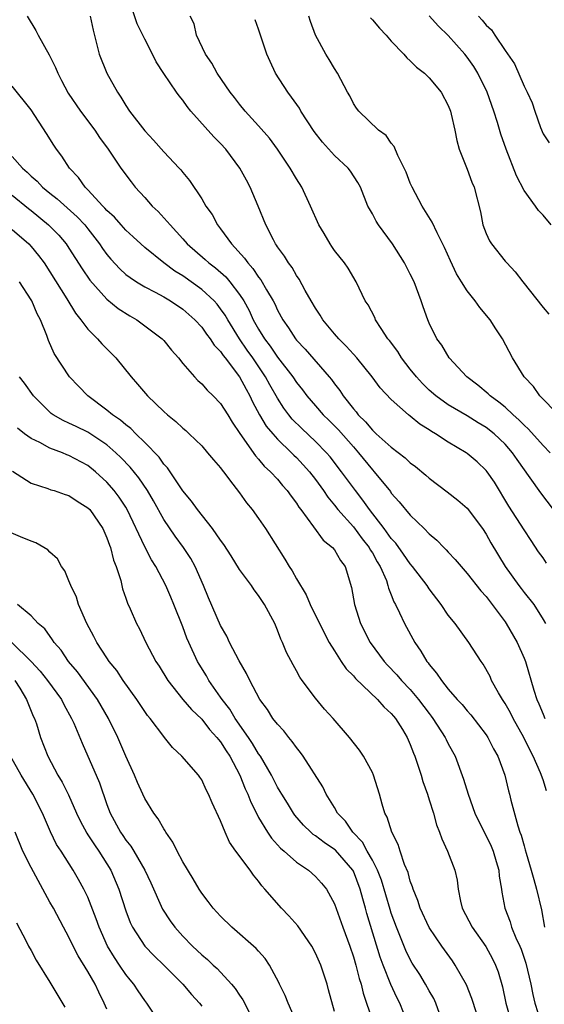
# Model space of a CAD drawing. Units: inches. Extents: x 2671370 to 2673000, y 1543204 to 1545000.
# Drawn here: x 2671780 to 2671835, y 1544493 to 1544597 of the extents above; entities that cross this region are included whole.
import ezdxf

# ---------------------------------------------------------------- set-up
doc = ezdxf.new("R2010")
doc.units = ezdxf.units.IN
doc.header["$MEASUREMENT"] = 0
doc.layers.add('LD26701542_2ft', color=9, linetype='Continuous')

msp = doc.modelspace()

# ---------------------------------------------------------------- linework, layer by layer
at = {"layer": 'LD26701542_2ft'}
for points, elevation in [([(2671835.36, 1544539.36), (2671835, 1544539.91), (2671834.54, 1544540.54), (2671833.75, 1544541.75), (2671833, 1544542.87), (2671831.38, 1544545.38), (2671829.88, 1544547.88), (2671829.12, 1544549), (2671829, 1544549.14), (2671828.05, 1544550.05), (2671827, 1544550.93), (2671826.9, 1544551), (2671825, 1544552.12), (2671823.66, 1544553), (2671823.24, 1544553.24), (2671823, 1544553.41), (2671822.01, 1544554.01), (2671821, 1544554.86), (2671820.81, 1544555), (2671819, 1544556.61), (2671817.84, 1544557.84), (2671816.99, 1544559), (2671815.35, 1544561), (2671815, 1544561.37), (2671814.24, 1544562.24), (2671813.48, 1544563), (2671813, 1544563.54), (2671811.78, 1544565), (2671811.5, 1544565.5), (2671811, 1544566.22), (2671810.54, 1544567), (2671809.92, 1544568.08), (2671809.28, 1544569.28), (2671809, 1544569.69), (2671808.53, 1544570.53), (2671808.15, 1544571), (2671807.73, 1544571.73), (2671807, 1544572.7), (2671806.89, 1544572.89), (2671806.8, 1544573), (2671806.57, 1544573.43), (2671805.78, 1544575), (2671804.97, 1544576.97), (2671804.1, 1544579), (2671803.71, 1544579.71), (2671803.03, 1544581), (2671801.53, 1544583), (2671801, 1544583.59), (2671800.29, 1544584.29), (2671797.87, 1544587), (2671797.48, 1544587.48), (2671797, 1544588.16), (2671796.61, 1544588.61), (2671796.33, 1544589), (2671795, 1544590.96), (2671794.21, 1544592.21), (2671793.82, 1544593), (2671793, 1544594.58), (2671792.21, 1544596.21), (2671791.28, 1544599)], 8672), ([(2671780.61, 1544597), (2671781.51, 1544595.51), (2671781.76, 1544595), (2671782.92, 1544592.92), (2671783.59, 1544591.59), (2671783.82, 1544591), (2671784.23, 1544590.23), (2671784.91, 1544588.91), (2671786.23, 1544587), (2671787.73, 1544585), (2671788.23, 1544584.23), (2671789.15, 1544583), (2671790.48, 1544581), (2671791.55, 1544579.55), (2671791.99, 1544579), (2671793, 1544577.89), (2671793.79, 1544577), (2671794.41, 1544576.41), (2671795.37, 1544575.37), (2671795.66, 1544575), (2671797, 1544573.55), (2671797.48, 1544573), (2671799.36, 1544571.36), (2671799.74, 1544571), (2671800.47, 1544570.47), (2671801.53, 1544569.53), (2671801.98, 1544569), (2671803, 1544567.67), (2671803.43, 1544567), (2671804, 1544566), (2671804.44, 1544565), (2671805, 1544564.02), (2671805.63, 1544563), (2671806.23, 1544562.23), (2671807, 1544561.07), (2671808.6, 1544559), (2671809, 1544558.4), (2671809.63, 1544557.63), (2671810.09, 1544557), (2671811, 1544555.93), (2671811.81, 1544555), (2671812.42, 1544554.42), (2671813.42, 1544553.42), (2671815, 1544551.61), (2671815.55, 1544551), (2671817, 1544549.21), (2671817.2, 1544549), (2671818.9, 1544546.9), (2671819, 1544546.75), (2671819.84, 1544545.84), (2671821, 1544544.43), (2671822.48, 1544543), (2671823, 1544542.46), (2671823.79, 1544541.79), (2671824.54, 1544541), (2671824.78, 1544540.78), (2671825, 1544540.53), (2671825.75, 1544539.75), (2671826.36, 1544539), (2671827, 1544538.28), (2671828.43, 1544536.43), (2671829, 1544535.83), (2671831, 1544533.19), (2671831.13, 1544533), (2671832.27, 1544531), (2671833, 1544529.36), (2671833.14, 1544529), (2671834.04, 1544525.96), (2671834.34, 1544525), (2671834.55, 1544524.55), (2671835, 1544523.43), (2671835.19, 1544523)], 8676), ([(2671787.25, 1544597), (2671787.55, 1544595.55), (2671788.18, 1544593), (2671788.99, 1544591), (2671790.12, 1544589), (2671790.48, 1544588.48), (2671791, 1544587.6), (2671791.4, 1544587), (2671793, 1544584.91), (2671793.93, 1544583.93), (2671795, 1544582.72), (2671796.63, 1544581), (2671796.81, 1544580.81), (2671797, 1544580.54), (2671797.7, 1544579.7), (2671799, 1544577.75), (2671799.43, 1544577), (2671800.09, 1544576.09), (2671800.67, 1544575), (2671801, 1544574.6), (2671802.16, 1544573), (2671803.52, 1544571.52), (2671803.85, 1544571), (2671804.4, 1544570.4), (2671805, 1544569.5), (2671805.23, 1544569.23), (2671805.84, 1544568.16), (2671806.54, 1544567), (2671806.7, 1544566.7), (2671807, 1544566.04), (2671807.57, 1544565), (2671808.17, 1544564.17), (2671808.89, 1544563), (2671809, 1544562.86), (2671809.92, 1544561.92), (2671812.45, 1544559), (2671812.7, 1544558.7), (2671813, 1544558.27), (2671813.56, 1544557.56), (2671813.91, 1544557), (2671815, 1544555.62), (2671815.3, 1544555.3), (2671815.51, 1544555), (2671816.27, 1544554.27), (2671817, 1544553.36), (2671817.2, 1544553.2), (2671817.41, 1544553), (2671819, 1544551.57), (2671820.47, 1544550.47), (2671821, 1544549.94), (2671821.55, 1544549.55), (2671822.65, 1544548.65), (2671823, 1544548.31), (2671824.89, 1544546.89), (2671826.01, 1544546.01), (2671827, 1544545.15), (2671828.62, 1544543), (2671829, 1544542.43), (2671829.51, 1544541.51), (2671831, 1544539), (2671832.46, 1544537), (2671832.7, 1544536.7), (2671833, 1544536.26), (2671834.04, 1544535), (2671835, 1544533.43), (2671835.25, 1544533)], 8674), ([(2671836.12, 1544545), (2671834.76, 1544546.76), (2671833.66, 1544548.34), (2671832.27, 1544550.27), (2671831.79, 1544551), (2671831, 1544551.9), (2671829.84, 1544553), (2671829, 1544553.67), (2671828.16, 1544554.16), (2671827, 1544554.88), (2671825, 1544556.05), (2671823.68, 1544557), (2671823, 1544557.59), (2671822.29, 1544558.29), (2671821.65, 1544559), (2671821, 1544559.81), (2671820.07, 1544561), (2671819.67, 1544561.67), (2671818.81, 1544562.81), (2671818.65, 1544563), (2671817.92, 1544564.08), (2671817.34, 1544565), (2671817.25, 1544565.25), (2671816.57, 1544566.57), (2671816.25, 1544567), (2671815.29, 1544569), (2671814.45, 1544570.45), (2671814.07, 1544571), (2671813, 1544572.32), (2671812.72, 1544572.72), (2671812.55, 1544573), (2671811.91, 1544574.09), (2671811.36, 1544575), (2671810.49, 1544577), (2671809.55, 1544579), (2671809, 1544579.88), (2671808.33, 1544581), (2671807, 1544583), (2671806.14, 1544584.14), (2671805, 1544585.44), (2671803.59, 1544587), (2671803, 1544587.72), (2671802.45, 1544588.45), (2671802, 1544589), (2671800.62, 1544591), (2671800.06, 1544592.06), (2671799.39, 1544593), (2671798.47, 1544595), (2671798.19, 1544596.19), (2671797.78, 1544597)], 8670), ([(2671836.64, 1544555), (2671834.66, 1544557), (2671833.98, 1544557.98), (2671833, 1544559), (2671831.77, 1544561), (2671830.72, 1544563), (2671830.03, 1544564.04), (2671829.43, 1544565), (2671828.32, 1544566.32), (2671827.84, 1544567), (2671827, 1544568.05), (2671826.39, 1544569), (2671825.87, 1544569.87), (2671825.23, 1544571.23), (2671824.62, 1544572.62), (2671823.82, 1544574.18), (2671823.31, 1544575.31), (2671822.24, 1544577), (2671821.19, 1544579), (2671821, 1544579.42), (2671820.56, 1544580.56), (2671820.37, 1544581), (2671819.68, 1544582.32), (2671819.29, 1544583.29), (2671819, 1544583.62), (2671818.45, 1544584.45), (2671817.66, 1544585), (2671815.56, 1544587), (2671815.32, 1544587.32), (2671815, 1544587.81), (2671814.61, 1544588.61), (2671814.39, 1544589), (2671813.67, 1544590.33), (2671813.34, 1544591), (2671813, 1544591.51), (2671812.45, 1544592.45), (2671812.08, 1544593), (2671811, 1544595), (2671810.46, 1544596.46), (2671810.29, 1544597)], 8666), ([(2671835.86, 1544575), (2671835, 1544576.03), (2671834.53, 1544576.53), (2671834.21, 1544577), (2671833, 1544578.63), (2671832.19, 1544580.19), (2671831.13, 1544583), (2671830.56, 1544584.56), (2671830.21, 1544585.79), (2671829.82, 1544587), (2671829.11, 1544589), (2671828.12, 1544591), (2671827.69, 1544591.69), (2671827, 1544592.68), (2671826.75, 1544593), (2671825, 1544594.98), (2671823.96, 1544595.96), (2671823, 1544597.03)], 8662), ([(2671828.21, 1544597), (2671828.59, 1544596.59), (2671829, 1544596.07), (2671829.57, 1544595.57), (2671829.91, 1544595), (2671831, 1544593.39), (2671832, 1544592), (2671833, 1544589.62), (2671833.33, 1544589), (2671833.87, 1544587.87), (2671834.13, 1544587), (2671834.73, 1544585.27), (2671835, 1544584.6), (2671835.66, 1544583.66)], 8660), ([(2671835.76, 1544551), (2671835, 1544551.75), (2671833.48, 1544553.48), (2671833, 1544553.89), (2671832.46, 1544554.46), (2671831.85, 1544555), (2671831, 1544555.79), (2671830.34, 1544556.34), (2671829.42, 1544557), (2671829.22, 1544557.22), (2671828.12, 1544558.12), (2671826.97, 1544559), (2671825.1, 1544561), (2671824.32, 1544562.32), (2671823.81, 1544563), (2671823, 1544564.65), (2671822.86, 1544565), (2671822.36, 1544566.36), (2671822.16, 1544567), (2671821.4, 1544569), (2671821, 1544569.83), (2671820.6, 1544570.6), (2671820.4, 1544571), (2671819.11, 1544573), (2671817.66, 1544575), (2671817.41, 1544575.41), (2671817, 1544576.19), (2671816.69, 1544576.69), (2671816.53, 1544577), (2671815.74, 1544579), (2671815.48, 1544579.48), (2671814.69, 1544580.69), (2671814.45, 1544581), (2671813, 1544582.34), (2671811.74, 1544583.74), (2671810.87, 1544584.87), (2671809.47, 1544587), (2671809.31, 1544587.31), (2671808.48, 1544588.48), (2671808.07, 1544589), (2671806.8, 1544591), (2671806.22, 1544592.22), (2671805.88, 1544593), (2671805, 1544595.64), (2671804.64, 1544596.64)], 8668), ([(2671816.82, 1544596.82), (2671817, 1544596.63), (2671817.74, 1544595.74), (2671818.47, 1544595), (2671819, 1544594.37), (2671820.31, 1544593), (2671820.62, 1544592.62), (2671821, 1544592.3), (2671821.64, 1544591.64), (2671822.49, 1544591), (2671822.74, 1544590.74), (2671823, 1544590.51), (2671824.25, 1544589), (2671825, 1544587.59), (2671825.23, 1544587), (2671825.31, 1544586.69), (2671825.69, 1544585), (2671825.9, 1544583.9), (2671826.16, 1544583), (2671827, 1544580.87), (2671827.51, 1544579.51), (2671827.73, 1544579), (2671828.4, 1544576.4), (2671828.66, 1544575), (2671829, 1544574.09), (2671829.34, 1544573.34), (2671829.55, 1544573), (2671831, 1544571.2), (2671831.17, 1544571), (2671832.06, 1544570.06), (2671832.88, 1544569), (2671835, 1544566.32), (2671835.61, 1544565.61)], 8664), ([(2671835.38, 1544515.38), (2671835, 1544516.53), (2671834.73, 1544517.27), (2671833.97, 1544519), (2671833.63, 1544519.63), (2671832.98, 1544521), (2671831.84, 1544523), (2671831.57, 1544523.57), (2671831, 1544524.58), (2671830.72, 1544525), (2671830.3, 1544525.7), (2671829.58, 1544527), (2671829.41, 1544527.41), (2671828.7, 1544528.7), (2671828.46, 1544529), (2671827.17, 1544531), (2671825.72, 1544533), (2671825, 1544533.88), (2671824.26, 1544535), (2671823, 1544536.64), (2671822.77, 1544537), (2671821.25, 1544539), (2671821, 1544539.28), (2671820.3, 1544540.3), (2671819.46, 1544541.46), (2671819, 1544541.95), (2671818.25, 1544543), (2671816.7, 1544545), (2671816, 1544546), (2671815.21, 1544547), (2671813.75, 1544549), (2671812.55, 1544550.55), (2671812.16, 1544551), (2671811, 1544552.18), (2671809.55, 1544553.55), (2671808.55, 1544554.55), (2671808.19, 1544555), (2671807.68, 1544555.68), (2671807, 1544556.74), (2671806.17, 1544558.17), (2671805.73, 1544559), (2671804.38, 1544561), (2671803.8, 1544561.8), (2671802.99, 1544562.99), (2671801.74, 1544565), (2671801.48, 1544565.48), (2671801, 1544566.18), (2671800.64, 1544566.64), (2671800.31, 1544567), (2671799, 1544568.21), (2671797, 1544569.65), (2671796.15, 1544570.15), (2671795, 1544571), (2671793, 1544572.63), (2671792.58, 1544573), (2671791.77, 1544573.77), (2671791, 1544574.47), (2671790.52, 1544575), (2671789.81, 1544575.81), (2671789, 1544576.54), (2671788.79, 1544576.79), (2671788.58, 1544577), (2671787, 1544578.71), (2671786.7, 1544579), (2671786.01, 1544580.01), (2671785.05, 1544581), (2671784.26, 1544582.26), (2671783.69, 1544583), (2671783.41, 1544583.41), (2671782.63, 1544584.63), (2671781, 1544587.13), (2671779, 1544589.63)], 8678), ([(2671779, 1544582.23), (2671780.1, 1544581), (2671780.58, 1544580.58), (2671781, 1544580.16), (2671781.63, 1544579.63), (2671782.2, 1544579), (2671783, 1544578.34), (2671783.75, 1544577.75), (2671785.86, 1544575.86), (2671786.67, 1544575), (2671787, 1544574.58), (2671788.23, 1544573), (2671788.53, 1544572.53), (2671789, 1544571.89), (2671789.4, 1544571.4), (2671790.37, 1544570.37), (2671791, 1544569.8), (2671791.45, 1544569.45), (2671792.13, 1544569), (2671793, 1544568.47), (2671794.08, 1544567.92), (2671795, 1544567.42), (2671795.72, 1544567), (2671797, 1544566.14), (2671798.29, 1544565), (2671799, 1544564.23), (2671799.5, 1544563.5), (2671799.91, 1544563), (2671800.33, 1544562.33), (2671801, 1544561.66), (2671801.25, 1544561.25), (2671801.46, 1544561), (2671803, 1544558.99), (2671803.68, 1544557.68), (2671804.07, 1544557), (2671804.36, 1544556.36), (2671805.11, 1544555), (2671805.81, 1544553.81), (2671806.49, 1544553), (2671807, 1544552.43), (2671808.48, 1544551), (2671808.73, 1544550.73), (2671809, 1544550.48), (2671809.72, 1544549.72), (2671810.36, 1544549), (2671811, 1544548.16), (2671811.83, 1544547), (2671812.3, 1544546.3), (2671813, 1544545.48), (2671813.37, 1544545), (2671815, 1544543.19), (2671815.93, 1544541.93), (2671816.68, 1544541), (2671816.78, 1544540.78), (2671817, 1544540.45), (2671817.51, 1544539.51), (2671817.83, 1544539), (2671818.48, 1544537.52), (2671818.65, 1544537), (2671818.71, 1544536.71), (2671819, 1544536.02), (2671819.28, 1544535.28), (2671819.45, 1544535), (2671819.88, 1544534.12), (2671820.39, 1544533), (2671821.47, 1544531), (2671822.1, 1544530.1), (2671822.75, 1544529), (2671822.87, 1544528.87), (2671823, 1544528.68), (2671823.78, 1544527.78), (2671824.28, 1544527), (2671825, 1544526.09), (2671825.95, 1544525), (2671826.46, 1544524.46), (2671827, 1544523.78), (2671827.37, 1544523.37), (2671829, 1544521.27), (2671829.18, 1544521), (2671829.79, 1544519.79), (2671830.24, 1544519), (2671830.98, 1544517), (2671831.36, 1544515.36), (2671831.47, 1544515), (2671831.62, 1544514.38), (2671832.33, 1544511.67), (2671832.56, 1544511), (2671832.69, 1544510.69), (2671833, 1544509.55), (2671833.13, 1544509.13), (2671833.21, 1544508.79), (2671833.75, 1544507), (2671834.02, 1544506.02), (2671834.32, 1544505), (2671834.83, 1544502.83), (2671835.15, 1544501)], 8680), ([(2671779, 1544578.14), (2671780.73, 1544576.73), (2671781, 1544576.53), (2671782.86, 1544575), (2671783.92, 1544573.92), (2671784.71, 1544573), (2671785, 1544572.57), (2671786.38, 1544570.38), (2671787.19, 1544569.19), (2671789, 1544567.2), (2671790.2, 1544566.2), (2671791.42, 1544565.42), (2671792.15, 1544565), (2671793, 1544564.38), (2671794.83, 1544563), (2671795, 1544562.81), (2671795.81, 1544561.81), (2671796.54, 1544561), (2671797, 1544560.41), (2671798.23, 1544559), (2671798.6, 1544558.6), (2671799, 1544558.26), (2671799.58, 1544557.58), (2671800.21, 1544557), (2671801, 1544556.2), (2671801.75, 1544555), (2671802.21, 1544554.21), (2671803.02, 1544553.02), (2671804.67, 1544550.67), (2671805, 1544550.32), (2671805.59, 1544549.59), (2671806.27, 1544549), (2671807, 1544548.2), (2671807.53, 1544547.53), (2671808.03, 1544547), (2671808.42, 1544546.42), (2671809, 1544545.67), (2671809.25, 1544545.25), (2671809.46, 1544545), (2671810.8, 1544543.2), (2671811.8, 1544541.8), (2671812.81, 1544541), (2671813, 1544540.76), (2671813.63, 1544539.63), (2671814.12, 1544539), (2671814.8, 1544536.8), (2671815.11, 1544535), (2671815.75, 1544533), (2671816.78, 1544531), (2671818.26, 1544529), (2671818.61, 1544528.61), (2671819.59, 1544527.59), (2671820.08, 1544527), (2671821, 1544526.03), (2671821.87, 1544525), (2671823, 1544523.5), (2671823.22, 1544523.22), (2671823.38, 1544523), (2671824.67, 1544521), (2671824.77, 1544520.77), (2671825, 1544520.31), (2671825.72, 1544519), (2671826.61, 1544516.61), (2671827.09, 1544515), (2671827.8, 1544513), (2671828.78, 1544511), (2671829, 1544510.61), (2671829.53, 1544509.53), (2671829.74, 1544509), (2671830.07, 1544507.93), (2671830.34, 1544507), (2671830.37, 1544506.37), (2671830.63, 1544505), (2671830.67, 1544504.67), (2671830.97, 1544503), (2671831.55, 1544501.55), (2671831.69, 1544501), (2671832.14, 1544499.86), (2671832.54, 1544499), (2671832.68, 1544498.68), (2671833.19, 1544497.19), (2671833.71, 1544495), (2671833.91, 1544493.91), (2671834.13, 1544493), (2671834.76, 1544491)], 8682), ([(2671779, 1544574.53), (2671780.77, 1544573), (2671781, 1544572.75), (2671781.79, 1544571.79), (2671782.38, 1544571), (2671783, 1544570.08), (2671784.78, 1544567.22), (2671785.69, 1544565.69), (2671786.26, 1544565), (2671787, 1544564.01), (2671788.02, 1544563), (2671788.48, 1544562.48), (2671789.96, 1544561), (2671791.56, 1544559), (2671792.23, 1544558.23), (2671793.28, 1544557), (2671795, 1544555.36), (2671795.39, 1544555), (2671796.28, 1544554.28), (2671797, 1544553.58), (2671797.33, 1544553.33), (2671797.68, 1544553), (2671799, 1544551.71), (2671799.63, 1544551), (2671800.24, 1544550.24), (2671801, 1544549.39), (2671801.15, 1544549.15), (2671801.29, 1544549), (2671802.3, 1544547.7), (2671803, 1544546.77), (2671803.73, 1544545.73), (2671804.33, 1544545), (2671805, 1544544.07), (2671805.73, 1544543), (2671807.78, 1544539.78), (2671808.23, 1544539), (2671808.54, 1544538.54), (2671809, 1544537.72), (2671810.02, 1544536.02), (2671810.45, 1544535), (2671811.94, 1544531.94), (2671812.46, 1544531), (2671813, 1544530.11), (2671813.71, 1544529), (2671814.23, 1544528.23), (2671815, 1544527.48), (2671815.22, 1544527.22), (2671817.56, 1544525), (2671818.21, 1544524.21), (2671819, 1544523.52), (2671819.23, 1544523.23), (2671819.44, 1544523), (2671820.18, 1544521.82), (2671820.68, 1544521), (2671821, 1544520.25), (2671821.33, 1544519.33), (2671821.48, 1544519), (2671821.73, 1544518.27), (2671822.14, 1544517), (2671822.33, 1544516.33), (2671822.81, 1544515), (2671823, 1544514.4), (2671823.44, 1544513), (2671823.78, 1544511.78), (2671824.09, 1544511), (2671824.32, 1544510.32), (2671824.94, 1544509), (2671825.71, 1544507), (2671825.95, 1544505.95), (2671826.04, 1544505), (2671826.28, 1544503.72), (2671826.48, 1544503), (2671827.52, 1544501), (2671828.97, 1544498.97), (2671829.67, 1544497.67), (2671830, 1544497), (2671830.27, 1544496.27), (2671830.72, 1544494.72), (2671831.09, 1544493), (2671831.63, 1544491)], 8684), ([(2671828.46, 1544490.46), (2671827.49, 1544493.49), (2671826.92, 1544494.92), (2671825.75, 1544497), (2671825.45, 1544497.45), (2671824.33, 1544499), (2671823, 1544500.96), (2671822.04, 1544503), (2671821.8, 1544503.8), (2671821.29, 1544505), (2671821.23, 1544505.23), (2671821, 1544505.84), (2671820.76, 1544506.76), (2671820.4, 1544507.6), (2671819.93, 1544509), (2671819.71, 1544509.71), (2671819.04, 1544511), (2671818.58, 1544512.58), (2671818.33, 1544513), (2671818.04, 1544513.96), (2671817.76, 1544515), (2671817.13, 1544517), (2671817, 1544517.3), (2671816.08, 1544519), (2671815.64, 1544519.64), (2671814.58, 1544521), (2671812.86, 1544523), (2671811.97, 1544523.97), (2671811, 1544525.12), (2671809.61, 1544527), (2671809.36, 1544527.36), (2671809, 1544528.02), (2671808.64, 1544528.64), (2671807.96, 1544529.96), (2671807.51, 1544531), (2671807.34, 1544531.34), (2671807, 1544532.29), (2671806.7, 1544533), (2671805.64, 1544535), (2671805, 1544535.96), (2671804.55, 1544536.55), (2671804.24, 1544537), (2671803, 1544538.68), (2671802.12, 1544540.12), (2671801.34, 1544541.34), (2671801, 1544541.78), (2671800.15, 1544543), (2671798.55, 1544545), (2671797.92, 1544545.91), (2671797, 1544546.98), (2671795.4, 1544549.39), (2671795, 1544549.8), (2671794.52, 1544550.52), (2671793, 1544552.08), (2671792.06, 1544553), (2671791.54, 1544553.54), (2671791, 1544553.93), (2671790.44, 1544554.44), (2671789.58, 1544555), (2671789, 1544555.5), (2671786.98, 1544557), (2671786.01, 1544558.01), (2671785.04, 1544559), (2671783.44, 1544561.44), (2671782.83, 1544562.83), (2671782.65, 1544563.35), (2671781.99, 1544565), (2671781.64, 1544565.64), (2671781.07, 1544567), (2671781, 1544567.12), (2671779.77, 1544569)], 8686), ([(2671824.09, 1544491.91), (2671823.69, 1544493), (2671823.47, 1544493.47), (2671823, 1544494.28), (2671822.62, 1544495), (2671822, 1544496), (2671821.21, 1544497.21), (2671821, 1544497.58), (2671820.53, 1544498.53), (2671819.55, 1544501), (2671819, 1544502.47), (2671818.87, 1544502.87), (2671817.96, 1544505.96), (2671817.55, 1544507), (2671817, 1544508.06), (2671816.47, 1544509), (2671815.96, 1544509.96), (2671814.95, 1544511), (2671814.16, 1544512.16), (2671813.34, 1544513), (2671813, 1544513.61), (2671812.14, 1544515), (2671811.77, 1544515.77), (2671809.71, 1544519), (2671809.42, 1544519.42), (2671809, 1544519.92), (2671808.56, 1544520.56), (2671808.18, 1544521), (2671807.67, 1544521.67), (2671807, 1544522.38), (2671806.52, 1544523), (2671805.94, 1544523.94), (2671805.13, 1544525), (2671804.08, 1544527), (2671803.74, 1544527.74), (2671802.95, 1544529.05), (2671801.94, 1544531), (2671801.65, 1544531.65), (2671801, 1544532.79), (2671799.72, 1544535.72), (2671799.18, 1544537), (2671798.3, 1544539), (2671797.84, 1544539.84), (2671797.09, 1544541), (2671796.2, 1544542.2), (2671795, 1544543.97), (2671793.92, 1544545.92), (2671793.3, 1544547), (2671792.36, 1544548.36), (2671791.47, 1544549.47), (2671790.48, 1544550.48), (2671789.95, 1544551), (2671789, 1544551.82), (2671787, 1544553.16), (2671785.75, 1544553.75), (2671785, 1544554.13), (2671784.39, 1544554.39), (2671783.35, 1544555), (2671783.14, 1544555.14), (2671783, 1544555.27), (2671781.27, 1544557), (2671780.32, 1544558.32), (2671779.79, 1544559)], 8688), ([(2671820.68, 1544491), (2671819.89, 1544493), (2671819.58, 1544493.58), (2671818.96, 1544494.96), (2671818.14, 1544497), (2671817.82, 1544497.82), (2671816.43, 1544502.43), (2671816.29, 1544503), (2671815.98, 1544503.98), (2671815.73, 1544505), (2671815, 1544506.89), (2671814.94, 1544507), (2671813.1, 1544509.1), (2671813, 1544509.19), (2671811.91, 1544509.91), (2671811, 1544510.63), (2671810.77, 1544510.77), (2671810.51, 1544511), (2671809.74, 1544511.74), (2671808.81, 1544512.81), (2671808.68, 1544513), (2671808.05, 1544514.05), (2671807.45, 1544515), (2671807.29, 1544515.29), (2671807, 1544515.75), (2671806.36, 1544517), (2671805.19, 1544519), (2671805, 1544519.26), (2671804.36, 1544520.36), (2671803.93, 1544521), (2671802.52, 1544523), (2671801.96, 1544523.96), (2671801.16, 1544525), (2671801, 1544525.25), (2671799.76, 1544527), (2671799.49, 1544527.49), (2671798.72, 1544528.72), (2671798.56, 1544529), (2671797.64, 1544531), (2671797.45, 1544531.45), (2671797, 1544532.64), (2671796.07, 1544535), (2671795.76, 1544535.76), (2671795.22, 1544537), (2671794.16, 1544539), (2671793.71, 1544539.71), (2671793, 1544541.07), (2671791.15, 1544545), (2671791, 1544545.25), (2671790.31, 1544546.31), (2671789.78, 1544547), (2671789, 1544547.9), (2671787.79, 1544549), (2671787, 1544549.64), (2671785, 1544550.72), (2671784.79, 1544550.79), (2671784.31, 1544551), (2671783, 1544551.49), (2671781.93, 1544552.07), (2671781, 1544552.5), (2671780.31, 1544553), (2671779.57, 1544553.57)], 8690), ([(2671779.05, 1544549.05), (2671781, 1544547.78), (2671782.77, 1544547.23), (2671783.09, 1544547.09), (2671783.44, 1544547), (2671784.6, 1544546.6), (2671785, 1544546.5), (2671785.88, 1544545.88), (2671787, 1544545.2), (2671787.19, 1544545), (2671788.56, 1544543), (2671789, 1544542.04), (2671789.27, 1544541.27), (2671789.39, 1544541), (2671789.69, 1544539.69), (2671789.98, 1544539), (2671790.46, 1544537.54), (2671790.65, 1544536.65), (2671791, 1544535.68), (2671791.16, 1544535.16), (2671791.45, 1544534.55), (2671792.12, 1544533), (2671792.44, 1544532.44), (2671793.11, 1544531), (2671794.17, 1544529), (2671794.5, 1544528.5), (2671795.43, 1544527), (2671797, 1544525), (2671797.92, 1544523.92), (2671799, 1544522.91), (2671799.84, 1544521.84), (2671800.61, 1544521), (2671800.77, 1544520.77), (2671801, 1544520.52), (2671801.59, 1544519.59), (2671801.97, 1544519), (2671803.02, 1544517), (2671803.59, 1544515.59), (2671803.87, 1544515), (2671804.17, 1544514.17), (2671804.77, 1544513), (2671805, 1544512.57), (2671805.94, 1544511), (2671806.36, 1544510.36), (2671807.32, 1544509.32), (2671807.69, 1544509), (2671809, 1544507.83), (2671810.27, 1544507), (2671811, 1544506.35), (2671811.64, 1544505.64), (2671812.18, 1544505), (2671813, 1544503.46), (2671813.87, 1544501), (2671814.61, 1544499), (2671815, 1544497.87), (2671815.25, 1544497), (2671815.6, 1544495.6), (2671815.81, 1544495), (2671816.03, 1544494.03), (2671817, 1544491.14)], 8692), ([(2671813, 1544492.1), (2671812.39, 1544494.39), (2671812.22, 1544495), (2671811.56, 1544497), (2671811, 1544498.25), (2671810.6, 1544499), (2671809.13, 1544501.13), (2671808.19, 1544502.19), (2671807.41, 1544503), (2671805.67, 1544505), (2671805.35, 1544505.35), (2671805, 1544505.84), (2671804.46, 1544506.46), (2671804.1, 1544507), (2671802.61, 1544509), (2671801.94, 1544509.94), (2671801.46, 1544511), (2671801, 1544512.19), (2671800.09, 1544514.09), (2671799.73, 1544515), (2671799.46, 1544515.46), (2671799, 1544516.52), (2671798.81, 1544516.81), (2671798.67, 1544517), (2671796.91, 1544519), (2671795.92, 1544519.92), (2671795.08, 1544521), (2671795, 1544521.08), (2671793.56, 1544523), (2671793.3, 1544523.3), (2671793, 1544523.72), (2671792.16, 1544525), (2671790.72, 1544527), (2671790.04, 1544528.04), (2671789.25, 1544529), (2671789, 1544529.38), (2671787.94, 1544531), (2671787.63, 1544531.63), (2671786.87, 1544533), (2671786, 1544535), (2671785.78, 1544535.78), (2671785.19, 1544537), (2671785, 1544537.49), (2671784.55, 1544538.55), (2671784.21, 1544539), (2671783.8, 1544539.8), (2671783, 1544540.52), (2671782.77, 1544540.77), (2671781.51, 1544541.51), (2671781, 1544541.67), (2671779.88, 1544542.12), (2671778.65, 1544542.65)], 8694), ([(2671808.99, 1544490.99), (2671808.11, 1544493), (2671807.81, 1544493.81), (2671807.21, 1544495), (2671807.15, 1544495.15), (2671806.15, 1544497), (2671805.7, 1544497.7), (2671805, 1544498.47), (2671804.76, 1544498.76), (2671802.17, 1544501), (2671801, 1544502.16), (2671800.21, 1544503), (2671799.7, 1544503.7), (2671799, 1544504.59), (2671798.73, 1544505), (2671798.09, 1544506.09), (2671797, 1544507.88), (2671796.42, 1544509), (2671795.96, 1544509.96), (2671795.23, 1544511), (2671795.16, 1544511.16), (2671795, 1544511.37), (2671794.41, 1544512.41), (2671793.95, 1544513), (2671793, 1544514.55), (2671792.78, 1544515), (2671792.23, 1544516.23), (2671791.91, 1544517), (2671791, 1544519.03), (2671790.15, 1544521), (2671789.17, 1544523), (2671788, 1544525), (2671785.89, 1544527.89), (2671784.96, 1544529), (2671784.18, 1544530.18), (2671783.45, 1544531), (2671783.28, 1544531.28), (2671782.44, 1544532.44), (2671781.75, 1544533), (2671781, 1544533.82), (2671779.59, 1544535)], 8696), ([(2671778.96, 1544531), (2671781, 1544529), (2671781.97, 1544527.98), (2671782.74, 1544527), (2671784.2, 1544525), (2671784.46, 1544524.46), (2671785.28, 1544523), (2671785.5, 1544522.5), (2671786.38, 1544520.38), (2671787, 1544519.01), (2671787.88, 1544517), (2671788.21, 1544516.21), (2671789, 1544513.94), (2671789.36, 1544513), (2671790.44, 1544511), (2671790.67, 1544510.67), (2671791, 1544510.17), (2671791.52, 1544509.52), (2671791.85, 1544509), (2671793.02, 1544507), (2671793.65, 1544505.65), (2671794.88, 1544502.88), (2671795.67, 1544501.67), (2671796.15, 1544501), (2671797, 1544500.05), (2671798.04, 1544499), (2671798.54, 1544498.54), (2671799, 1544498.09), (2671799.6, 1544497.6), (2671800.22, 1544497), (2671800.63, 1544496.63), (2671802.15, 1544495), (2671802.54, 1544494.54), (2671803, 1544493.82), (2671803.34, 1544493.34), (2671804.02, 1544492.02)], 8698), ([(2671779.29, 1544527), (2671779.81, 1544526.19), (2671780.53, 1544525), (2671780.65, 1544524.65), (2671781.24, 1544523.24), (2671781.37, 1544523), (2671781.56, 1544522.44), (2671782.01, 1544521), (2671782.76, 1544519), (2671783.83, 1544517), (2671784.29, 1544516.29), (2671784.95, 1544514.95), (2671785.81, 1544513), (2671786.2, 1544512.2), (2671786.89, 1544510.89), (2671787, 1544510.74), (2671787.68, 1544509.68), (2671788.14, 1544509), (2671789.4, 1544507), (2671790.26, 1544505), (2671791, 1544502.71), (2671791.47, 1544501.47), (2671791.7, 1544501), (2671793, 1544499), (2671793.98, 1544497.98), (2671795.02, 1544497), (2671797, 1544495), (2671797.91, 1544493.91), (2671798.78, 1544493), (2671799, 1544492.68)], 8700), ([(2671794.72, 1544490.72), (2671793.21, 1544493), (2671793, 1544493.27), (2671792.29, 1544494.29), (2671791.83, 1544495), (2671791.44, 1544495.44), (2671791, 1544496), (2671790.34, 1544497), (2671789.79, 1544497.79), (2671789.07, 1544499), (2671788.18, 1544501), (2671787.88, 1544501.88), (2671787, 1544504.14), (2671786.58, 1544505), (2671786.02, 1544506.02), (2671785.46, 1544507), (2671784.17, 1544509), (2671783.7, 1544509.7), (2671783.04, 1544511.04), (2671782.2, 1544513), (2671781.19, 1544515), (2671779.96, 1544517), (2671778.84, 1544519)], 8702), ([(2671789, 1544492.37), (2671788.71, 1544493), (2671788.14, 1544494.14), (2671787.75, 1544495), (2671787, 1544496.31), (2671785.97, 1544497.97), (2671785.45, 1544499), (2671785, 1544499.95), (2671784.44, 1544501), (2671783.36, 1544503), (2671783, 1544503.63), (2671781, 1544507.27), (2671780.14, 1544509), (2671779.34, 1544511)], 8704), ([(2671779.46, 1544501.46), (2671780.47, 1544499.53), (2671780.72, 1544499), (2671781, 1544498.52), (2671781.53, 1544497.53), (2671783, 1544495.21), (2671784.58, 1544492.58)], 8706)]:
    msp.add_lwpolyline(points, dxfattribs=dict(at, elevation=elevation))

doc.saveas('drawing.dxf')
